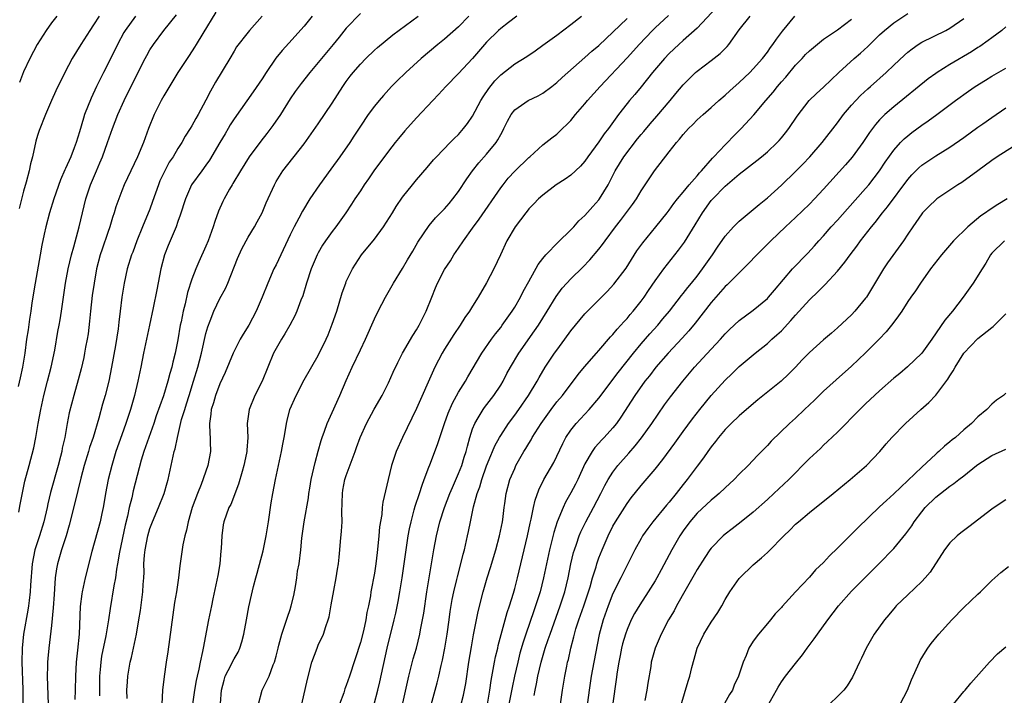
# Model space of a CAD drawing. Units: inches. Extents: x 2634000 to 2635426, y 1449000 to 1452000.
# Drawn here: x 2634648 to 2634789, y 1449320 to 1449417 of the extents above; entities that cross this region are included whole.
import ezdxf

# ---------------------------------------------------------------- set-up
doc = ezdxf.new("R2010")
doc.units = ezdxf.units.IN
doc.header["$MEASUREMENT"] = 0
doc.layers.add('LD26341449_2ft', color=249, linetype='Continuous')

msp = doc.modelspace()

# ---------------------------------------------------------------- linework, layer by layer
at = {"layer": 'LD26341449_2ft'}
for points, elevation in [([(2634648.36, 1449346.36), (2634648.55, 1449347.45), (2634648.87, 1449349.13), (2634649.21, 1449350.79), (2634649.79, 1449353), (2634650.49, 1449355.51), (2634650.78, 1449357), (2634651.11, 1449359), (2634651.45, 1449361), (2634651.9, 1449363), (2634652.43, 1449365), (2634652.93, 1449367), (2634653.45, 1449369.45), (2634653.91, 1449372.09), (2634654.1, 1449373), (2634654.22, 1449373.78), (2634654.43, 1449375), (2634654.7, 1449377), (2634655.01, 1449379), (2634655.37, 1449381), (2634655.84, 1449383), (2634656.18, 1449384.18), (2634656.95, 1449387), (2634657.41, 1449389), (2634657.9, 1449391), (2634658.54, 1449393), (2634659.39, 1449395), (2634659.89, 1449396.11), (2634660.27, 1449397), (2634660.99, 1449399), (2634661.68, 1449401), (2634662.45, 1449403), (2634663.36, 1449405), (2634665, 1449408.38), (2634666.33, 1449411), (2634666.57, 1449411.43), (2634667, 1449412.2), (2634667.51, 1449413), (2634669, 1449414.96), (2634670.79, 1449417.21)], 11310), ([(2634676.43, 1449417.57), (2634674.54, 1449414.54), (2634673.61, 1449413), (2634673.39, 1449412.61), (2634672.6, 1449411.4), (2634672.32, 1449411), (2634671, 1449408.99), (2634669, 1449405.67), (2634668.64, 1449405), (2634667.63, 1449403), (2634666.82, 1449401), (2634666.09, 1449399), (2634665.24, 1449397), (2634663.35, 1449393), (2634663, 1449392.13), (2634662.57, 1449391), (2634662.16, 1449389.84), (2634661.92, 1449389), (2634661.68, 1449388.32), (2634661.29, 1449387), (2634661, 1449386.2), (2634660.19, 1449383.81), (2634659.94, 1449383), (2634659.42, 1449381), (2634659.05, 1449379), (2634658.79, 1449377.21), (2634658.55, 1449375), (2634658.43, 1449373.57), (2634658.22, 1449371.78), (2634658.08, 1449371), (2634657.86, 1449369.86), (2634657.71, 1449369), (2634657.59, 1449368.41), (2634657.22, 1449366.78), (2634656.8, 1449365.2), (2634656.16, 1449363), (2634655.51, 1449360.49), (2634655.22, 1449359), (2634654.87, 1449357), (2634654.53, 1449355.47), (2634654.45, 1449355), (2634654.28, 1449354.28), (2634653.94, 1449353), (2634652.84, 1449349.16), (2634652.47, 1449347.53), (2634652.37, 1449347), (2634651.92, 1449345), (2634651.29, 1449343), (2634651, 1449342.14), (2634650.64, 1449341), (2634650.25, 1449339), (2634649.98, 1449335.98), (2634649.93, 1449335), (2634649.79, 1449333.79), (2634649.72, 1449333), (2634649.62, 1449332.38), (2634648.98, 1449329), (2634648.8, 1449327), (2634648.77, 1449325), (2634648.89, 1449321.11), (2634648.91, 1449319.09)], 11312), ([(2634697, 1449417.4), (2634695, 1449415.3), (2634693.96, 1449414.04), (2634693.15, 1449413), (2634692.16, 1449411.84), (2634691, 1449410.4), (2634689.79, 1449409), (2634688.55, 1449407.45), (2634687.71, 1449406.29), (2634687, 1449405.23), (2634685.63, 1449403), (2634684.55, 1449401.45), (2634683.69, 1449400.31), (2634682.8, 1449399.2), (2634681.17, 1449397), (2634679.93, 1449395), (2634678.84, 1449393.16), (2634678.73, 1449393), (2634678.37, 1449392.37), (2634677.6, 1449391), (2634677.4, 1449390.6), (2634676.78, 1449389.22), (2634676.25, 1449387.75), (2634676.02, 1449387), (2634675.31, 1449385), (2634675, 1449384.26), (2634673.97, 1449382.03), (2634673.55, 1449381), (2634673, 1449379.54), (2634672.37, 1449377.63), (2634672.02, 1449376.02), (2634671.74, 1449375), (2634671.45, 1449373.45), (2634671.35, 1449373), (2634671, 1449370.92), (2634670.61, 1449369), (2634670.28, 1449367.72), (2634670.13, 1449367), (2634669.87, 1449366.13), (2634669.59, 1449365), (2634668.93, 1449362.93), (2634667.93, 1449360.07), (2634667.59, 1449359), (2634666.14, 1449355), (2634665.78, 1449353.78), (2634664.62, 1449349.38), (2634664.42, 1449348.42), (2634664.05, 1449347), (2634663.81, 1449345.81), (2634663.49, 1449344.51), (2634662.66, 1449340.66), (2634662.4, 1449339), (2634662.26, 1449338.26), (2634662.09, 1449337), (2634661.88, 1449335.88), (2634661.35, 1449332.65), (2634661.1, 1449331), (2634660.72, 1449328.72), (2634660.14, 1449325.86), (2634660.01, 1449325), (2634659.94, 1449323.94), (2634659.85, 1449323), (2634659.82, 1449321), (2634659.83, 1449320.17)], 11318), ([(2634747.75, 1449418.25), (2634745, 1449415.32), (2634743, 1449413.57), (2634742.37, 1449413), (2634741, 1449411.71), (2634740.33, 1449411), (2634738.65, 1449409), (2634737.03, 1449406.97), (2634736.12, 1449405.88), (2634735.35, 1449405), (2634735, 1449404.57), (2634733.8, 1449403), (2634732.37, 1449401), (2634731.75, 1449400.25), (2634731, 1449399.13), (2634729.43, 1449397), (2634729, 1449396.38), (2634728.36, 1449395.64), (2634727, 1449394.39), (2634726.2, 1449393.8), (2634724.91, 1449393), (2634723, 1449391.53), (2634722.41, 1449391), (2634721.73, 1449390.27), (2634721, 1449389.55), (2634720.76, 1449389.24), (2634720.56, 1449389), (2634719.04, 1449387), (2634717.88, 1449385), (2634716.98, 1449383.02), (2634716.03, 1449381), (2634715, 1449379.05), (2634713.8, 1449377), (2634713, 1449375.72), (2634712.56, 1449375), (2634711.9, 1449374.1), (2634711.23, 1449373), (2634710.32, 1449371.68), (2634709, 1449369.59), (2634708.65, 1449369), (2634707.63, 1449367), (2634707.43, 1449366.57), (2634705, 1449361.14), (2634703, 1449357), (2634702.12, 1449355), (2634701.45, 1449353), (2634700.95, 1449351), (2634700.2, 1449347.8), (2634700.11, 1449347), (2634700.04, 1449346.04), (2634699.72, 1449344.28), (2634699.63, 1449343), (2634699.5, 1449341.5), (2634699.38, 1449340.62), (2634699.2, 1449339), (2634699, 1449337.68), (2634698.51, 1449335), (2634698.43, 1449334.43), (2634698.16, 1449333), (2634697.94, 1449332.06), (2634697.79, 1449331), (2634697.43, 1449329.43), (2634697, 1449327.81), (2634695.45, 1449323), (2634695, 1449321.68), (2634694.81, 1449321.19), (2634694.63, 1449320.63), (2634694.04, 1449319)], 11332), ([(2634711.38, 1449319), (2634711.7, 1449320.3), (2634712.03, 1449321.97), (2634712.48, 1449325), (2634712.82, 1449327.18), (2634713.12, 1449328.88), (2634713.78, 1449332.22), (2634714.49, 1449335), (2634715.08, 1449337), (2634715.54, 1449338.46), (2634716.29, 1449341), (2634716.84, 1449343), (2634717.25, 1449345), (2634717.29, 1449345.29), (2634717.49, 1449347), (2634717.59, 1449347.59), (2634717.76, 1449349), (2634718.32, 1449351), (2634719, 1449352.6), (2634719.18, 1449353), (2634720.3, 1449355), (2634720.57, 1449355.43), (2634721, 1449356.16), (2634721.32, 1449356.68), (2634721.5, 1449357), (2634722.78, 1449359), (2634724.21, 1449361), (2634725, 1449362.06), (2634725.79, 1449363), (2634728.04, 1449365.96), (2634728.95, 1449367.05), (2634730.64, 1449369), (2634731, 1449369.4), (2634732.66, 1449371.34), (2634733, 1449371.68), (2634733.58, 1449372.42), (2634734.13, 1449373), (2634734.53, 1449373.47), (2634735, 1449373.95), (2634735.47, 1449374.53), (2634735.9, 1449375), (2634737, 1449376.41), (2634737.43, 1449377), (2634738.05, 1449377.95), (2634739, 1449379.33), (2634740.24, 1449381), (2634742.34, 1449383.66), (2634743.19, 1449384.81), (2634744.71, 1449387.29), (2634745.75, 1449389), (2634747, 1449390.74), (2634747.23, 1449391), (2634749, 1449392.8), (2634751, 1449394.5), (2634753.52, 1449396.48), (2634754.17, 1449397), (2634755, 1449397.7), (2634756.4, 1449399), (2634756.69, 1449399.31), (2634757, 1449399.67), (2634757.6, 1449400.4), (2634758.06, 1449401), (2634759.23, 1449402.77), (2634760.96, 1449405), (2634761.98, 1449406.02), (2634763, 1449406.92), (2634765.17, 1449409), (2634767.39, 1449411), (2634768.26, 1449411.74), (2634769.31, 1449412.69), (2634771, 1449414.35), (2634771.71, 1449415), (2634773, 1449416.07), (2634775, 1449417.42)], 11340), ([(2634664.97, 1449417.03), (2634663.51, 1449415), (2634663.32, 1449414.68), (2634662.41, 1449413), (2634661, 1449410.16), (2634660.4, 1449409), (2634659.42, 1449407), (2634658.64, 1449405.36), (2634657.7, 1449403), (2634657.53, 1449402.47), (2634657, 1449400.53), (2634656.53, 1449399), (2634656.24, 1449398.24), (2634655.73, 1449397), (2634655, 1449395.34), (2634654.88, 1449395.12), (2634654.28, 1449393.72), (2634653.32, 1449391), (2634652.71, 1449389), (2634652.18, 1449387), (2634651.96, 1449385.96), (2634651.6, 1449384.4), (2634651.37, 1449383), (2634650.66, 1449379), (2634650.2, 1449376.2), (2634650.03, 1449375), (2634649.84, 1449373.84), (2634649.65, 1449372.35), (2634649.45, 1449371), (2634649.2, 1449369), (2634648.87, 1449367), (2634648.52, 1449365.48), (2634648.26, 1449364.26)], 11308), ([(2634659.77, 1449417), (2634659, 1449415.8), (2634658.44, 1449415), (2634657.15, 1449413), (2634655.94, 1449411), (2634654.88, 1449409), (2634653.6, 1449406.4), (2634652.98, 1449405), (2634652.15, 1449403), (2634651.25, 1449400.75), (2634651, 1449400.01), (2634650.77, 1449399.23), (2634650.27, 1449397), (2634650.02, 1449395.98), (2634649.81, 1449395), (2634649.37, 1449393.37), (2634649, 1449392.07), (2634648.4, 1449389.6)], 11306), ([(2634653.74, 1449417), (2634653, 1449416.06), (2634652.22, 1449415), (2634650.95, 1449413), (2634649.91, 1449411), (2634649, 1449409.08), (2634648.43, 1449407.57)], 11304), ([(2634683, 1449417), (2634681.21, 1449415), (2634681, 1449414.75), (2634679.37, 1449412.63), (2634679, 1449412.05), (2634678.39, 1449411), (2634676.37, 1449407.63), (2634675.65, 1449406.35), (2634675, 1449405.07), (2634673.87, 1449403), (2634673.55, 1449402.45), (2634673, 1449401.4), (2634672.76, 1449401), (2634672.06, 1449399.94), (2634671.56, 1449399), (2634671, 1449398.18), (2634670.31, 1449397), (2634669.78, 1449396.22), (2634669.13, 1449395), (2634668.45, 1449393.55), (2634668.24, 1449393), (2634667.81, 1449391.81), (2634667.4, 1449390.6), (2634667, 1449389.54), (2634665.96, 1449387), (2634665.16, 1449385), (2634664.58, 1449383.42), (2634664.41, 1449383), (2634663.78, 1449381), (2634663.34, 1449379), (2634663.03, 1449377), (2634662.8, 1449375), (2634662.58, 1449373.42), (2634662.48, 1449372.48), (2634662.1, 1449370.1), (2634661.55, 1449367), (2634661.15, 1449365), (2634660.64, 1449363), (2634660.27, 1449361.73), (2634659.74, 1449359.74), (2634658.92, 1449357), (2634658.43, 1449355.57), (2634658.27, 1449355), (2634657.66, 1449353), (2634657.19, 1449351.19), (2634656.32, 1449347.68), (2634655.5, 1449344.5), (2634655.06, 1449343), (2634654.43, 1449341), (2634653.86, 1449339), (2634653.71, 1449338.29), (2634653.53, 1449337), (2634653.44, 1449335.44), (2634653.36, 1449334.64), (2634653.25, 1449332.75), (2634653, 1449330.22), (2634652.63, 1449327), (2634652.48, 1449325.52), (2634652.44, 1449325), (2634652.44, 1449324.44), (2634652.38, 1449323), (2634652.4, 1449321.6), (2634652.5, 1449319)], 11314), ([(2634690.15, 1449417), (2634689, 1449415.59), (2634686.81, 1449413.19), (2634685.87, 1449412.13), (2634684.98, 1449411.02), (2634683.56, 1449409), (2634683, 1449408.11), (2634681.75, 1449406.25), (2634679, 1449402.39), (2634678.47, 1449401.53), (2634678.18, 1449401), (2634677.73, 1449400.27), (2634677, 1449399), (2634675.5, 1449396.5), (2634675, 1449395.8), (2634674.4, 1449395), (2634672.96, 1449393), (2634672.07, 1449391), (2634671.34, 1449388.66), (2634671, 1449387.77), (2634670.74, 1449387), (2634669.64, 1449384.36), (2634669.11, 1449383), (2634668.59, 1449381), (2634667.98, 1449378.02), (2634667.49, 1449375.49), (2634666.98, 1449373), (2634666.1, 1449369), (2634665.72, 1449367), (2634665.31, 1449365), (2634664.81, 1449363), (2634664.23, 1449361), (2634663.58, 1449359), (2634663, 1449357.39), (2634662.17, 1449355), (2634661.57, 1449353), (2634661.08, 1449351), (2634660.7, 1449349), (2634660.46, 1449347.54), (2634660.35, 1449347), (2634660.15, 1449346.15), (2634659.92, 1449345), (2634658.76, 1449340.76), (2634657.77, 1449337), (2634657.34, 1449335), (2634657.3, 1449334.7), (2634657.08, 1449332.92), (2634656.93, 1449329), (2634656.7, 1449326.71), (2634656.51, 1449325), (2634656.42, 1449323), (2634656.38, 1449321), (2634656.31, 1449319.69)], 11316), ([(2634663.79, 1449319.79), (2634663.75, 1449321), (2634663.8, 1449322.2), (2634663.86, 1449323), (2634664.2, 1449325), (2634664.37, 1449325.63), (2634665.1, 1449329), (2634665.45, 1449331), (2634665.67, 1449332.33), (2634665.86, 1449333.86), (2634666.02, 1449335), (2634666.06, 1449336.06), (2634666.14, 1449337), (2634666.18, 1449337.82), (2634666.17, 1449339), (2634666.26, 1449340.25), (2634666.32, 1449341), (2634666.7, 1449343), (2634667, 1449344.03), (2634667.37, 1449345), (2634668.23, 1449347), (2634669.03, 1449349), (2634669.48, 1449350.52), (2634669.61, 1449351), (2634670.06, 1449353), (2634670.33, 1449354.33), (2634670.49, 1449355), (2634670.62, 1449355.38), (2634670.94, 1449357), (2634671.54, 1449359.54), (2634671.97, 1449361), (2634672.23, 1449361.77), (2634672.59, 1449363), (2634673.23, 1449365), (2634673.83, 1449367), (2634674.07, 1449367.93), (2634674.37, 1449369), (2634675, 1449371.8), (2634675.25, 1449372.75), (2634675.6, 1449373.6), (2634676.14, 1449375), (2634677, 1449376.78), (2634677.77, 1449378.23), (2634678.1, 1449379), (2634679.49, 1449382.51), (2634680.11, 1449383.89), (2634681, 1449385.54), (2634681.9, 1449387), (2634682.3, 1449387.7), (2634683, 1449389), (2634683.59, 1449390.41), (2634684.75, 1449393), (2634685, 1449393.45), (2634685.97, 1449395), (2634689, 1449398.85), (2634691, 1449401.7), (2634693, 1449404.63), (2634694.52, 1449407), (2634695, 1449407.71), (2634695.55, 1449408.45), (2634695.98, 1449409), (2634697, 1449410.18), (2634697.78, 1449411), (2634699, 1449412.18), (2634699.43, 1449412.57), (2634700.52, 1449413.48), (2634701.64, 1449414.36), (2634705.25, 1449417)], 11320), ([(2634712.47, 1449417), (2634711, 1449415.48), (2634709, 1449413.74), (2634708.05, 1449413), (2634705.69, 1449411), (2634703.47, 1449409), (2634702.22, 1449407.78), (2634701.46, 1449407), (2634700.28, 1449405.72), (2634699.66, 1449405), (2634699, 1449404.18), (2634698.12, 1449403), (2634697, 1449401.36), (2634696.09, 1449399.91), (2634695.48, 1449399), (2634694.09, 1449397), (2634692.78, 1449395.22), (2634691.16, 1449393), (2634689.82, 1449391), (2634688.75, 1449389.25), (2634688.23, 1449388.23), (2634687.56, 1449387), (2634687, 1449385.89), (2634685, 1449381.61), (2634684.69, 1449381), (2634683.81, 1449379), (2634683.01, 1449377), (2634682.17, 1449375), (2634681.12, 1449373), (2634680.29, 1449371.71), (2634679.89, 1449371), (2634679, 1449369.28), (2634678.87, 1449369), (2634677.74, 1449366.26), (2634677, 1449364.66), (2634676.38, 1449363), (2634676.06, 1449361.94), (2634675.75, 1449361), (2634675.69, 1449360.31), (2634675.49, 1449359), (2634675.54, 1449357.54), (2634675.59, 1449357), (2634675.62, 1449356.38), (2634675.63, 1449355), (2634675.25, 1449353), (2634674.31, 1449350.31), (2634673.78, 1449349), (2634673.06, 1449347), (2634672.46, 1449345), (2634672.23, 1449343.77), (2634671.98, 1449343), (2634671.72, 1449341.72), (2634671.28, 1449338.72), (2634671.09, 1449337), (2634670.8, 1449335), (2634670.53, 1449333.47), (2634670.27, 1449331.73), (2634669.8, 1449328.2), (2634669.55, 1449326.45), (2634669.31, 1449325), (2634669.03, 1449322.97), (2634668.82, 1449321), (2634668.72, 1449319)], 11322), ([(2634719.31, 1449417), (2634718.1, 1449416.1), (2634717, 1449415.26), (2634716.7, 1449415), (2634715, 1449413.33), (2634712.99, 1449411.01), (2634711, 1449408.86), (2634709.19, 1449407), (2634708.15, 1449405.85), (2634707.32, 1449405), (2634705, 1449402.53), (2634703.34, 1449400.66), (2634702.42, 1449399.58), (2634701.97, 1449399), (2634701, 1449397.81), (2634698.93, 1449395), (2634698.15, 1449393.85), (2634697.56, 1449393), (2634697, 1449392.14), (2634696.23, 1449391), (2634695.75, 1449390.25), (2634694.91, 1449389), (2634693.49, 1449387), (2634693, 1449386.36), (2634692.04, 1449385), (2634691.62, 1449384.38), (2634691, 1449383.31), (2634690.83, 1449383), (2634690.01, 1449381), (2634689.34, 1449379), (2634688.8, 1449377.2), (2634688.54, 1449376.54), (2634687.97, 1449375), (2634687.67, 1449374.33), (2634686.97, 1449373), (2634686.25, 1449371.75), (2634685.77, 1449371), (2634685, 1449369.66), (2634684.65, 1449369), (2634683.02, 1449365), (2634681.97, 1449363), (2634681.14, 1449361), (2634680.89, 1449359), (2634680.95, 1449357), (2634680.82, 1449355.18), (2634680.82, 1449355), (2634680.78, 1449354.78), (2634680.41, 1449353), (2634680.15, 1449352.15), (2634679.66, 1449350.34), (2634678.53, 1449347.47), (2634678.26, 1449347), (2634677.56, 1449345), (2634677.47, 1449344.53), (2634677.27, 1449343), (2634677.19, 1449341.19), (2634677.14, 1449340.86), (2634676.97, 1449339), (2634676.68, 1449337.32), (2634676, 1449334), (2634675.78, 1449333), (2634675.38, 1449331), (2634674.61, 1449327), (2634674.53, 1449326.53), (2634674.16, 1449325), (2634673.99, 1449323.99), (2634673.73, 1449323), (2634673.6, 1449322.4), (2634673.36, 1449321), (2634673.1, 1449319)], 11324), ([(2634677.09, 1449319.09), (2634677.2, 1449321), (2634677.58, 1449322.42), (2634677.76, 1449323), (2634678.59, 1449324.59), (2634678.85, 1449325.15), (2634679, 1449325.45), (2634679.57, 1449326.43), (2634679.81, 1449327), (2634680.1, 1449327.9), (2634680.41, 1449329), (2634680.8, 1449331), (2634681.12, 1449332.88), (2634681.47, 1449334.53), (2634681.78, 1449335.78), (2634682.11, 1449337), (2634682.31, 1449337.69), (2634683.16, 1449340.84), (2634683.59, 1449343), (2634683.92, 1449345), (2634684.31, 1449347.69), (2634684.52, 1449349), (2634684.91, 1449351), (2634685.77, 1449355), (2634685.94, 1449356.06), (2634686.14, 1449357), (2634686.39, 1449358.39), (2634686.47, 1449359), (2634686.56, 1449359.44), (2634686.97, 1449361), (2634687.84, 1449363), (2634689, 1449365.23), (2634691, 1449368.67), (2634692.13, 1449371), (2634692.4, 1449371.6), (2634693, 1449373.12), (2634693.64, 1449375), (2634694.41, 1449377.59), (2634694.92, 1449379), (2634695, 1449379.2), (2634695.87, 1449381), (2634696.3, 1449381.7), (2634697.17, 1449383), (2634699, 1449385.27), (2634700.3, 1449387), (2634701.59, 1449389), (2634702.11, 1449389.89), (2634703, 1449391.21), (2634704.42, 1449393), (2634705, 1449393.71), (2634706.54, 1449395.46), (2634707.44, 1449396.56), (2634707.83, 1449397), (2634709.78, 1449399), (2634710.39, 1449399.61), (2634711, 1449400.18), (2634711.72, 1449401), (2634712.27, 1449401.73), (2634713, 1449402.77), (2634714.18, 1449405), (2634714.49, 1449405.51), (2634715.29, 1449406.71), (2634716.18, 1449407.82), (2634717, 1449408.68), (2634719, 1449410.21), (2634720.71, 1449411.29), (2634721.9, 1449412.1), (2634723, 1449412.88), (2634725, 1449414.33), (2634727, 1449415.81), (2634728.53, 1449417)], 11326), ([(2634682.48, 1449319), (2634683.01, 1449320.99), (2634683.69, 1449322.31), (2634683.99, 1449323), (2634684.59, 1449324.59), (2634684.77, 1449325), (2634685, 1449325.83), (2634685.28, 1449327), (2634685.39, 1449327.39), (2634685.81, 1449329), (2634686.24, 1449330.24), (2634686.61, 1449331.39), (2634687, 1449332.51), (2634687.16, 1449333), (2634687.51, 1449334.49), (2634687.77, 1449335.77), (2634687.95, 1449337), (2634688.06, 1449337.94), (2634688.26, 1449339), (2634688.5, 1449341), (2634688.67, 1449342.67), (2634689, 1449345), (2634689.62, 1449348.38), (2634689.68, 1449349), (2634689.79, 1449349.79), (2634690, 1449351), (2634690.55, 1449353.45), (2634690.97, 1449355.03), (2634691.41, 1449356.59), (2634691.54, 1449357), (2634691.88, 1449357.88), (2634692.27, 1449359), (2634692.49, 1449359.51), (2634693, 1449360.58), (2634694.09, 1449363), (2634695, 1449365.12), (2634695.85, 1449367), (2634697, 1449369.49), (2634697.72, 1449371), (2634699, 1449373.89), (2634699.55, 1449375), (2634700.59, 1449377), (2634701.74, 1449379), (2634703, 1449381.07), (2634703.7, 1449382.3), (2634704.46, 1449383.54), (2634705.19, 1449384.81), (2634706.81, 1449387.19), (2634707.73, 1449388.27), (2634709, 1449389.58), (2634709.66, 1449390.34), (2634710.2, 1449391), (2634711, 1449392.06), (2634712.17, 1449393.83), (2634713, 1449395), (2634713.89, 1449396.11), (2634715, 1449397.37), (2634716.34, 1449399), (2634716.61, 1449399.39), (2634717, 1449400.15), (2634717.31, 1449400.69), (2634717.47, 1449401), (2634717.95, 1449402.05), (2634718.49, 1449403), (2634719, 1449403.67), (2634720.91, 1449405), (2634722.32, 1449405.68), (2634723, 1449406.07), (2634724.28, 1449407), (2634725, 1449407.56), (2634725.74, 1449408.26), (2634729, 1449411.12), (2634729.99, 1449412.01), (2634731, 1449412.86), (2634735, 1449416.67)], 11328), ([(2634688.65, 1449319), (2634689.45, 1449322.55), (2634690.11, 1449325), (2634690.84, 1449327), (2634691, 1449327.39), (2634691.73, 1449329), (2634692.09, 1449330.09), (2634692.43, 1449331), (2634692.55, 1449331.45), (2634692.86, 1449333.14), (2634693.2, 1449335.2), (2634693.54, 1449337), (2634693.76, 1449338.24), (2634693.87, 1449339), (2634693.97, 1449339.97), (2634694.09, 1449341), (2634694.18, 1449342.18), (2634694.33, 1449343.67), (2634694.39, 1449345), (2634694.38, 1449346.38), (2634694.44, 1449349), (2634694.52, 1449349.48), (2634694.81, 1449351), (2634695, 1449351.58), (2634696.26, 1449355), (2634696.45, 1449355.55), (2634696.98, 1449357), (2634697.87, 1449359), (2634698.98, 1449361.02), (2634700.09, 1449363), (2634701, 1449364.77), (2634701.69, 1449366.31), (2634702.33, 1449367.67), (2634703.01, 1449368.99), (2634704.47, 1449371.53), (2634705, 1449372.33), (2634705.39, 1449373), (2634706.39, 1449375), (2634707.17, 1449377), (2634707.7, 1449378.3), (2634708, 1449379), (2634709, 1449380.93), (2634709.83, 1449382.17), (2634710.32, 1449383), (2634711, 1449383.96), (2634711.68, 1449385), (2634713, 1449386.8), (2634713.91, 1449388.09), (2634717, 1449392.55), (2634717.34, 1449393), (2634718.08, 1449393.92), (2634719, 1449394.95), (2634721, 1449396.89), (2634721.14, 1449397), (2634723, 1449398.67), (2634723.44, 1449399), (2634724.3, 1449399.7), (2634725, 1449400.21), (2634725.81, 1449401), (2634726.43, 1449401.57), (2634727, 1449402.16), (2634727.68, 1449403), (2634729, 1449404.52), (2634729.38, 1449405), (2634731.19, 1449407), (2634735, 1449411.06), (2634735.92, 1449412.08), (2634736.74, 1449413), (2634738.62, 1449415), (2634739, 1449415.37), (2634740.89, 1449417.11)], 11330), ([(2634698.95, 1449319), (2634699.5, 1449321), (2634699.79, 1449322.21), (2634700.82, 1449327), (2634701.82, 1449331), (2634702.04, 1449331.96), (2634702.38, 1449333.62), (2634702.62, 1449335), (2634702.94, 1449337), (2634703.52, 1449341), (2634703.83, 1449343), (2634704.01, 1449343.99), (2634704.23, 1449345), (2634704.69, 1449346.69), (2634704.81, 1449347.19), (2634705.41, 1449349), (2634705.79, 1449350.21), (2634706.11, 1449351), (2634706.78, 1449352.78), (2634706.89, 1449353.11), (2634708.01, 1449355.99), (2634709.01, 1449359), (2634709.53, 1449360.47), (2634710.12, 1449361.88), (2634711, 1449363.46), (2634711.97, 1449365), (2634712.34, 1449365.66), (2634714.29, 1449369), (2634715.7, 1449371), (2634716.25, 1449371.75), (2634717, 1449372.68), (2634717.23, 1449373), (2634718.63, 1449375), (2634719, 1449375.58), (2634719.84, 1449377), (2634720.22, 1449377.78), (2634721, 1449379.24), (2634722.34, 1449381.66), (2634723, 1449382.5), (2634723.44, 1449383), (2634725.19, 1449384.81), (2634727, 1449386.57), (2634727.4, 1449387), (2634728.15, 1449387.85), (2634729, 1449388.61), (2634730.11, 1449389.89), (2634731, 1449390.86), (2634731.1, 1449391), (2634732.32, 1449393), (2634733.33, 1449395), (2634734.55, 1449397), (2634736.48, 1449399.52), (2634737, 1449400.15), (2634737.39, 1449400.61), (2634738.3, 1449401.7), (2634739.25, 1449402.75), (2634741.17, 1449405), (2634741.98, 1449406.02), (2634743, 1449407.26), (2634744.78, 1449409), (2634745, 1449409.19), (2634747, 1449410.68), (2634748.29, 1449411.71), (2634749.29, 1449412.71), (2634749.52, 1449413), (2634751, 1449415.09), (2634752.57, 1449417)], 11334), ([(2634702.57, 1449317), (2634703.92, 1449323), (2634704.55, 1449325.45), (2634704.99, 1449327), (2634705.48, 1449329), (2634705.58, 1449329.58), (2634705.86, 1449331), (2634706.03, 1449331.98), (2634706.47, 1449335), (2634707.45, 1449341), (2634707.84, 1449343), (2634708.34, 1449345), (2634708.98, 1449347), (2634709.75, 1449349), (2634710.12, 1449349.88), (2634711, 1449351.85), (2634711.44, 1449353), (2634711.81, 1449354.19), (2634712.08, 1449355), (2634712.25, 1449355.75), (2634712.61, 1449357), (2634713, 1449358.21), (2634713.3, 1449359), (2634713.81, 1449359.81), (2634714.51, 1449361), (2634714.71, 1449361.29), (2634716.04, 1449363), (2634717, 1449364.47), (2634717.33, 1449365), (2634717.89, 1449366.11), (2634718.38, 1449367), (2634719.59, 1449369), (2634721.82, 1449372.18), (2634722.38, 1449373), (2634723.63, 1449375), (2634724.9, 1449377.1), (2634725.75, 1449378.25), (2634726.42, 1449379), (2634727, 1449379.61), (2634728.72, 1449381.28), (2634729.71, 1449382.29), (2634731, 1449383.81), (2634731.52, 1449384.48), (2634731.88, 1449385), (2634733.36, 1449387), (2634734.08, 1449387.92), (2634735.79, 1449390.21), (2634736.33, 1449391), (2634737, 1449392.13), (2634738.94, 1449395), (2634741, 1449397.7), (2634742.03, 1449399), (2634742.5, 1449399.5), (2634743, 1449400.17), (2634743.74, 1449401), (2634744.4, 1449401.6), (2634745, 1449402.24), (2634745.84, 1449403), (2634747, 1449403.99), (2634748.1, 1449405), (2634749, 1449405.77), (2634749.63, 1449406.37), (2634751, 1449407.59), (2634751.72, 1449408.28), (2634752.51, 1449409), (2634753, 1449409.51), (2634754.33, 1449411), (2634755, 1449411.88), (2634755.44, 1449412.56), (2634755.78, 1449413), (2634756.28, 1449413.72), (2634757.14, 1449414.86), (2634758.91, 1449417)], 11336), ([(2634706.57, 1449317), (2634707.51, 1449320.49), (2634707.94, 1449322.06), (2634708.19, 1449323), (2634708.52, 1449324.52), (2634708.72, 1449325.28), (2634709.03, 1449326.97), (2634709.37, 1449329), (2634709.66, 1449331), (2634709.81, 1449332.19), (2634710.1, 1449333.9), (2634710.33, 1449335), (2634710.76, 1449336.76), (2634710.85, 1449337.15), (2634711.33, 1449339), (2634711.64, 1449340.36), (2634711.82, 1449341), (2634712.26, 1449343), (2634712.4, 1449343.6), (2634712.68, 1449345), (2634713.14, 1449347.14), (2634713.65, 1449349), (2634714.02, 1449349.98), (2634714.29, 1449351), (2634715, 1449352.95), (2634715.58, 1449354.42), (2634715.85, 1449355), (2634716.17, 1449355.83), (2634716.82, 1449357), (2634717, 1449357.3), (2634718.13, 1449359), (2634719, 1449360.18), (2634719.58, 1449361), (2634720.95, 1449363), (2634722.18, 1449365), (2634722.47, 1449365.53), (2634723.36, 1449367), (2634724.69, 1449369), (2634725, 1449369.45), (2634726.16, 1449371), (2634727, 1449372.19), (2634729, 1449374.6), (2634732.19, 1449377.81), (2634733.14, 1449378.86), (2634734.86, 1449381.14), (2634736.42, 1449383.58), (2634737.25, 1449384.75), (2634739.09, 1449387), (2634740.71, 1449389), (2634741, 1449389.38), (2634741.66, 1449390.34), (2634742.18, 1449391), (2634743, 1449391.96), (2634743.85, 1449393), (2634745, 1449394.29), (2634745.32, 1449394.68), (2634745.62, 1449395), (2634747.19, 1449396.81), (2634747.39, 1449397), (2634749, 1449398.69), (2634749.32, 1449399), (2634750.14, 1449399.86), (2634751.29, 1449401), (2634753.05, 1449402.95), (2634754.76, 1449405), (2634755.81, 1449406.19), (2634756.43, 1449407), (2634757, 1449407.65), (2634757.65, 1449408.35), (2634759, 1449410.05), (2634759.94, 1449411), (2634760.45, 1449411.55), (2634761, 1449412.1), (2634763, 1449413.72), (2634765, 1449415.08), (2634767, 1449416.59)], 11338), ([(2634715.1, 1449319), (2634715.44, 1449321), (2634715.63, 1449322.37), (2634715.95, 1449323.95), (2634716.12, 1449325), (2634716.26, 1449325.74), (2634716.58, 1449327), (2634716.65, 1449327.35), (2634717.93, 1449332.07), (2634718.25, 1449333), (2634718.81, 1449334.81), (2634719, 1449335.5), (2634719.38, 1449337), (2634720.81, 1449343), (2634721.21, 1449344.79), (2634721.35, 1449345.35), (2634721.69, 1449347), (2634721.92, 1449348.08), (2634722.44, 1449349.56), (2634723.15, 1449351), (2634724.55, 1449353.45), (2634725, 1449354.35), (2634725.86, 1449356.14), (2634726.3, 1449357), (2634727, 1449358.04), (2634727.76, 1449359), (2634728.35, 1449359.65), (2634729.61, 1449361), (2634731, 1449362.62), (2634733.74, 1449366.26), (2634735.91, 1449369), (2634737, 1449370.35), (2634738.23, 1449371.77), (2634739.37, 1449373), (2634740.12, 1449373.88), (2634741.05, 1449375), (2634742.77, 1449377.23), (2634743, 1449377.51), (2634743.65, 1449378.35), (2634744.2, 1449379), (2634745, 1449380), (2634745.77, 1449381), (2634747.17, 1449383), (2634747.9, 1449384.1), (2634749, 1449385.69), (2634750.17, 1449387), (2634751, 1449387.81), (2634752.41, 1449389), (2634753, 1449389.47), (2634753.82, 1449390.18), (2634755, 1449391.14), (2634757, 1449392.95), (2634759, 1449394.87), (2634760.06, 1449395.94), (2634761.07, 1449397), (2634762.81, 1449399), (2634765, 1449401.82), (2634765.87, 1449403), (2634767, 1449404.33), (2634767.61, 1449405), (2634768.29, 1449405.71), (2634769.33, 1449406.67), (2634769.72, 1449407), (2634771.94, 1449409), (2634773, 1449410.04), (2634774.53, 1449411.47), (2634775, 1449411.89), (2634775.62, 1449412.38), (2634776.51, 1449413), (2634777, 1449413.31), (2634780.42, 1449415), (2634781, 1449415.31), (2634783, 1449416.68)], 11342), ([(2634789, 1449415.48), (2634788.4, 1449415), (2634787, 1449413.95), (2634786.47, 1449413.53), (2634785.28, 1449412.72), (2634785, 1449412.55), (2634784.07, 1449411.93), (2634781, 1449410.13), (2634779.2, 1449409), (2634779, 1449408.86), (2634777.92, 1449408.08), (2634773, 1449404.1), (2634771.74, 1449403), (2634771, 1449402.24), (2634770.41, 1449401.59), (2634769.54, 1449400.46), (2634769, 1449399.6), (2634768.6, 1449399), (2634767.08, 1449396.92), (2634766.15, 1449395.85), (2634763, 1449392.37), (2634761.73, 1449391), (2634761, 1449390.25), (2634759, 1449388.32), (2634757.59, 1449387), (2634755.51, 1449385), (2634753.51, 1449383), (2634752.28, 1449381.72), (2634751.56, 1449381), (2634751, 1449380.47), (2634749.27, 1449378.73), (2634749, 1449378.5), (2634747, 1449376.23), (2634744.72, 1449373.28), (2634743.83, 1449372.17), (2634742.87, 1449371.13), (2634740.87, 1449369), (2634739.12, 1449367), (2634738.2, 1449365.8), (2634737.55, 1449365), (2634736.11, 1449363), (2634734.11, 1449359.89), (2634733.5, 1449359), (2634733, 1449358.37), (2634731.75, 1449357), (2634731.38, 1449356.62), (2634731, 1449356.2), (2634730.42, 1449355.58), (2634730.02, 1449355), (2634729, 1449353.24), (2634727.98, 1449351), (2634727.66, 1449350.34), (2634727, 1449349.1), (2634726.23, 1449347.77), (2634725.88, 1449347), (2634725.04, 1449344.96), (2634724.55, 1449343.45), (2634723.95, 1449341), (2634723.11, 1449337), (2634722.61, 1449335), (2634721.98, 1449333), (2634721.71, 1449332.29), (2634720.56, 1449329), (2634720.18, 1449327.82), (2634719.75, 1449326.25), (2634719.44, 1449325), (2634718.98, 1449323), (2634718.62, 1449321.38), (2634718.17, 1449319)], 11344), ([(2634721.78, 1449320.22), (2634721.9, 1449321), (2634722.1, 1449321.9), (2634722.3, 1449323), (2634722.77, 1449325), (2634723.36, 1449327), (2634723.78, 1449328.22), (2634724.03, 1449329), (2634725.49, 1449333), (2634726.13, 1449335), (2634726.6, 1449337), (2634727, 1449339), (2634727.39, 1449340.61), (2634727.51, 1449341), (2634727.8, 1449341.8), (2634728.2, 1449343), (2634728.43, 1449343.57), (2634729.13, 1449345), (2634730.22, 1449347), (2634731.29, 1449349), (2634731.85, 1449350.15), (2634732.33, 1449351), (2634733, 1449352.06), (2634733.7, 1449353), (2634735.25, 1449354.75), (2634736.17, 1449355.83), (2634737.06, 1449356.94), (2634738.56, 1449359), (2634740.35, 1449361.65), (2634741.19, 1449362.81), (2634742.94, 1449365), (2634744.63, 1449367), (2634747, 1449369.58), (2634748.34, 1449371), (2634749, 1449371.76), (2634749.61, 1449372.39), (2634751, 1449373.68), (2634753, 1449375.15), (2634755, 1449376.81), (2634755.17, 1449377), (2634756, 1449378), (2634758.6, 1449381), (2634760.75, 1449383.25), (2634761.7, 1449384.3), (2634762.32, 1449385), (2634763, 1449385.73), (2634764.1, 1449387), (2634765, 1449387.96), (2634766.42, 1449389.58), (2634769, 1449392.46), (2634769.46, 1449393), (2634771, 1449394.97), (2634771.8, 1449396.2), (2634773, 1449397.91), (2634773.97, 1449399), (2634774.48, 1449399.52), (2634775, 1449399.99), (2634775.57, 1449400.43), (2634777, 1449401.48), (2634777.9, 1449402.1), (2634779.14, 1449403), (2634781.79, 1449405), (2634783.65, 1449406.35), (2634784.61, 1449407), (2634786.08, 1449407.92), (2634787, 1449408.46), (2634789, 1449409.59)], 11346), ([(2634725.5, 1449319), (2634725.79, 1449321), (2634726.13, 1449323), (2634726.41, 1449324.41), (2634726.54, 1449325), (2634726.64, 1449325.36), (2634726.99, 1449327), (2634727.42, 1449328.58), (2634727.51, 1449329), (2634727.72, 1449329.72), (2634728.13, 1449331), (2634728.83, 1449333), (2634729.73, 1449335.73), (2634730.09, 1449337), (2634730.59, 1449338.59), (2634730.7, 1449339), (2634731, 1449339.86), (2634731.45, 1449341), (2634732.32, 1449343), (2634733, 1449344.36), (2634733.35, 1449345), (2634735, 1449347.6), (2634735.61, 1449348.39), (2634737, 1449350.16), (2634739, 1449352.5), (2634740.12, 1449353.88), (2634741.82, 1449356.18), (2634743, 1449357.86), (2634744.33, 1449359.67), (2634745.37, 1449361), (2634747, 1449362.97), (2634749, 1449365.16), (2634749.95, 1449366.05), (2634751, 1449367.09), (2634753.27, 1449369), (2634755, 1449370.39), (2634755.66, 1449371), (2634756.37, 1449371.63), (2634757, 1449372.21), (2634758.35, 1449373.65), (2634759, 1449374.41), (2634761, 1449376.63), (2634762.22, 1449377.78), (2634763, 1449378.57), (2634763.23, 1449378.77), (2634765, 1449380.71), (2634766.04, 1449381.96), (2634766.78, 1449383), (2634767.75, 1449384.25), (2634768.29, 1449385), (2634769.82, 1449387), (2634770.36, 1449387.64), (2634771.42, 1449389), (2634772.14, 1449389.86), (2634775, 1449393.73), (2634775.59, 1449394.41), (2634776.58, 1449395.42), (2634777, 1449395.77), (2634777.73, 1449396.27), (2634779, 1449397.11), (2634781, 1449398.36), (2634783, 1449399.75), (2634785, 1449401.21), (2634785.7, 1449401.7), (2634787, 1449402.6), (2634789, 1449403.96)], 11348), ([(2634791, 1449399.01), (2634787.76, 1449397), (2634787, 1449396.46), (2634785, 1449394.98), (2634782.69, 1449393.31), (2634782.16, 1449393), (2634781, 1449392.24), (2634779.16, 1449391), (2634779, 1449390.87), (2634778.07, 1449389.93), (2634777.13, 1449389), (2634777, 1449388.84), (2634775.71, 1449387), (2634775, 1449385.96), (2634774.38, 1449385), (2634772.13, 1449381.87), (2634771.53, 1449381), (2634769.11, 1449377), (2634769, 1449376.84), (2634767.47, 1449375), (2634767, 1449374.49), (2634765, 1449372.6), (2634764.12, 1449371.88), (2634763, 1449370.9), (2634761, 1449369.11), (2634759.95, 1449368.05), (2634758.99, 1449367.01), (2634758, 1449366), (2634756.98, 1449365.02), (2634753.65, 1449362.35), (2634752.04, 1449361), (2634751, 1449360.09), (2634749.85, 1449359), (2634749, 1449358.14), (2634748.04, 1449357), (2634747.59, 1449356.41), (2634747, 1449355.67), (2634746.52, 1449355), (2634745.91, 1449354.09), (2634745, 1449352.93), (2634743.58, 1449351), (2634743, 1449350.29), (2634742.01, 1449349), (2634741, 1449347.77), (2634740.64, 1449347.36), (2634738.67, 1449345), (2634737.95, 1449344.05), (2634737.22, 1449343), (2634737, 1449342.63), (2634736.13, 1449341), (2634735.13, 1449339), (2634734.41, 1449337.59), (2634734.13, 1449337), (2634733, 1449334.75), (2634732.31, 1449333), (2634731.61, 1449331), (2634731.05, 1449328.95), (2634730.25, 1449325), (2634729.89, 1449323), (2634729.59, 1449321), (2634728.81, 1449315)], 11350), ([(2634789.15, 1449391), (2634787.82, 1449390.18), (2634786.61, 1449389.39), (2634786.09, 1449389), (2634785.43, 1449388.57), (2634783.55, 1449387), (2634781.54, 1449385), (2634779.8, 1449383), (2634778.27, 1449381), (2634776.83, 1449379), (2634776.09, 1449377.91), (2634775.43, 1449377), (2634775, 1449376.37), (2634774.14, 1449375), (2634773.68, 1449374.32), (2634773, 1449373.42), (2634772.69, 1449373), (2634771.94, 1449372.06), (2634770.93, 1449371), (2634769, 1449369.04), (2634767, 1449367.14), (2634764.79, 1449365.21), (2634763, 1449363.58), (2634762.39, 1449363), (2634761.7, 1449362.3), (2634760.31, 1449361), (2634759, 1449359.75), (2634758.15, 1449359), (2634755.55, 1449356.45), (2634755, 1449355.86), (2634753.58, 1449354.42), (2634752.25, 1449353), (2634751, 1449351.76), (2634750.28, 1449351), (2634749, 1449349.84), (2634748.13, 1449349), (2634747.52, 1449348.48), (2634747, 1449348.08), (2634745, 1449346.2), (2634743.95, 1449345), (2634743, 1449343.71), (2634742.51, 1449343), (2634741.37, 1449341), (2634741, 1449340.27), (2634739.86, 1449338.14), (2634739.26, 1449337), (2634739, 1449336.56), (2634738.02, 1449335), (2634736.82, 1449333.18), (2634736.07, 1449331.93), (2634735.6, 1449331), (2634735, 1449329.63), (2634734.78, 1449329), (2634734.38, 1449327.62), (2634734.23, 1449327), (2634734.04, 1449325.96), (2634733.84, 1449325), (2634733.6, 1449323.6), (2634733.47, 1449322.53), (2634733, 1449319.16)], 11352), ([(2634788.77, 1449385), (2634787, 1449383.25), (2634786.8, 1449383), (2634786.15, 1449381.85), (2634785.59, 1449381), (2634784.32, 1449379), (2634782.92, 1449377), (2634781.39, 1449375), (2634780.31, 1449373.69), (2634778.44, 1449371), (2634776.99, 1449369), (2634774.96, 1449367.04), (2634773.87, 1449366.13), (2634773, 1449365.43), (2634771, 1449363.65), (2634769, 1449361.77), (2634768.19, 1449361), (2634765, 1449357.76), (2634763.59, 1449356.41), (2634763, 1449355.9), (2634762.55, 1449355.45), (2634761, 1449354.01), (2634760.03, 1449353), (2634759, 1449351.98), (2634758.05, 1449351), (2634755.94, 1449349), (2634755, 1449348.14), (2634753, 1449346.38), (2634751.25, 1449345), (2634750, 1449344), (2634749, 1449343.24), (2634748.72, 1449343), (2634747, 1449341.24), (2634746.82, 1449341), (2634746.09, 1449339.9), (2634745, 1449338.18), (2634744.59, 1449337.41), (2634743.43, 1449335.43), (2634742.05, 1449333), (2634741.7, 1449332.3), (2634740.9, 1449331), (2634739.85, 1449329), (2634738.99, 1449327), (2634738.46, 1449325), (2634738.38, 1449324.38), (2634737.98, 1449322.02), (2634737.84, 1449321), (2634737.54, 1449319.54)], 11354), ([(2634742.16, 1449317), (2634743.73, 1449322.27), (2634743.93, 1449323), (2634744.22, 1449324.22), (2634744.57, 1449325.43), (2634745, 1449327), (2634745.94, 1449329), (2634747, 1449330.68), (2634747.93, 1449332.07), (2634748.49, 1449333), (2634749, 1449333.9), (2634749.66, 1449335), (2634751, 1449336.9), (2634751.09, 1449337), (2634753, 1449338.84), (2634754.17, 1449339.83), (2634755, 1449340.62), (2634755.21, 1449340.79), (2634757.35, 1449343), (2634758.2, 1449343.8), (2634759, 1449344.63), (2634759.42, 1449345), (2634761, 1449346.3), (2634764.39, 1449349), (2634766.79, 1449351), (2634769.11, 1449353), (2634771.04, 1449355), (2634771.93, 1449356.07), (2634772.75, 1449357), (2634774.68, 1449359), (2634776.85, 1449361), (2634778, 1449362), (2634779, 1449363.04), (2634780.71, 1449365.29), (2634781, 1449365.77), (2634781.5, 1449366.5), (2634781.76, 1449367), (2634783.02, 1449369), (2634785, 1449371.11), (2634787, 1449372.68), (2634787.19, 1449372.81), (2634789, 1449374.59)], 11356), ([(2634789, 1449363.3), (2634788.63, 1449363), (2634787.67, 1449362.33), (2634787, 1449361.74), (2634786.28, 1449361), (2634785, 1449359.92), (2634784.09, 1449359), (2634783, 1449358.08), (2634781.8, 1449357), (2634781.34, 1449356.66), (2634781, 1449356.37), (2634780.23, 1449355.77), (2634779.44, 1449355), (2634779.19, 1449354.81), (2634779, 1449354.64), (2634777, 1449352.77), (2634775, 1449350.86), (2634773, 1449348.98), (2634771.96, 1449348.04), (2634771, 1449347.1), (2634767.88, 1449344.12), (2634767, 1449343.22), (2634765, 1449341.25), (2634763.85, 1449340.15), (2634763, 1449339.2), (2634761.88, 1449338.12), (2634761, 1449337.08), (2634759.01, 1449334.99), (2634757.1, 1449332.9), (2634757, 1449332.78), (2634756.13, 1449331.87), (2634755.43, 1449331), (2634755, 1449330.51), (2634753.74, 1449329), (2634753, 1449328), (2634752.37, 1449327), (2634751.96, 1449325.96), (2634751.53, 1449325), (2634750.91, 1449323), (2634750.29, 1449321.71), (2634750.03, 1449321), (2634749.61, 1449320.39), (2634748.89, 1449319.11)], 11358), ([(2634755, 1449318.71), (2634756.32, 1449321), (2634756.55, 1449321.45), (2634757, 1449322.2), (2634757.58, 1449323), (2634759, 1449324.82), (2634759.99, 1449326.01), (2634760.68, 1449327), (2634761.69, 1449328.31), (2634762.16, 1449329), (2634763.61, 1449331), (2634765.14, 1449333), (2634767, 1449335.11), (2634770.9, 1449339), (2634773, 1449341.18), (2634774.74, 1449343.26), (2634775.59, 1449344.41), (2634775.94, 1449345), (2634777, 1449346.42), (2634777.5, 1449347), (2634779, 1449348.48), (2634781, 1449350.04), (2634781.58, 1449350.42), (2634782.27, 1449351), (2634783, 1449351.54), (2634784.81, 1449353), (2634785, 1449353.14), (2634787, 1449354.42), (2634789, 1449355.34)], 11360), ([(2634789, 1449348.1), (2634788.32, 1449347.68), (2634787, 1449346.77), (2634783.73, 1449344.27), (2634782.58, 1449343.42), (2634782.06, 1449343), (2634781, 1449341.97), (2634780.23, 1449341), (2634778.2, 1449337.8), (2634777.49, 1449337), (2634777, 1449336.47), (2634775, 1449334.58), (2634773.36, 1449333), (2634773.19, 1449332.81), (2634772.29, 1449331.71), (2634771.67, 1449331), (2634770.24, 1449329), (2634769.07, 1449327), (2634768.43, 1449325.57), (2634768.14, 1449325), (2634767.15, 1449322.85), (2634766.37, 1449321.63), (2634765.88, 1449321), (2634763, 1449318.13)], 11362), ([(2634773.93, 1449319), (2634774.96, 1449321), (2634775.55, 1449322.45), (2634776.66, 1449325), (2634776.78, 1449325.22), (2634777.52, 1449326.48), (2634777.85, 1449327), (2634778.34, 1449327.66), (2634779.42, 1449329), (2634781.28, 1449331), (2634783, 1449332.78), (2634785, 1449334.69), (2634785.36, 1449335), (2634787, 1449336.6), (2634788.26, 1449337.74), (2634789.36, 1449338.64)], 11364), ([(2634781.54, 1449319), (2634783, 1449320.81), (2634783.19, 1449321), (2634783.99, 1449322.01), (2634786.64, 1449325), (2634787.81, 1449326.19), (2634789, 1449327.18)], 11366)]:
    msp.add_lwpolyline(points, dxfattribs=dict(at, elevation=elevation))

doc.saveas('drawing.dxf')
